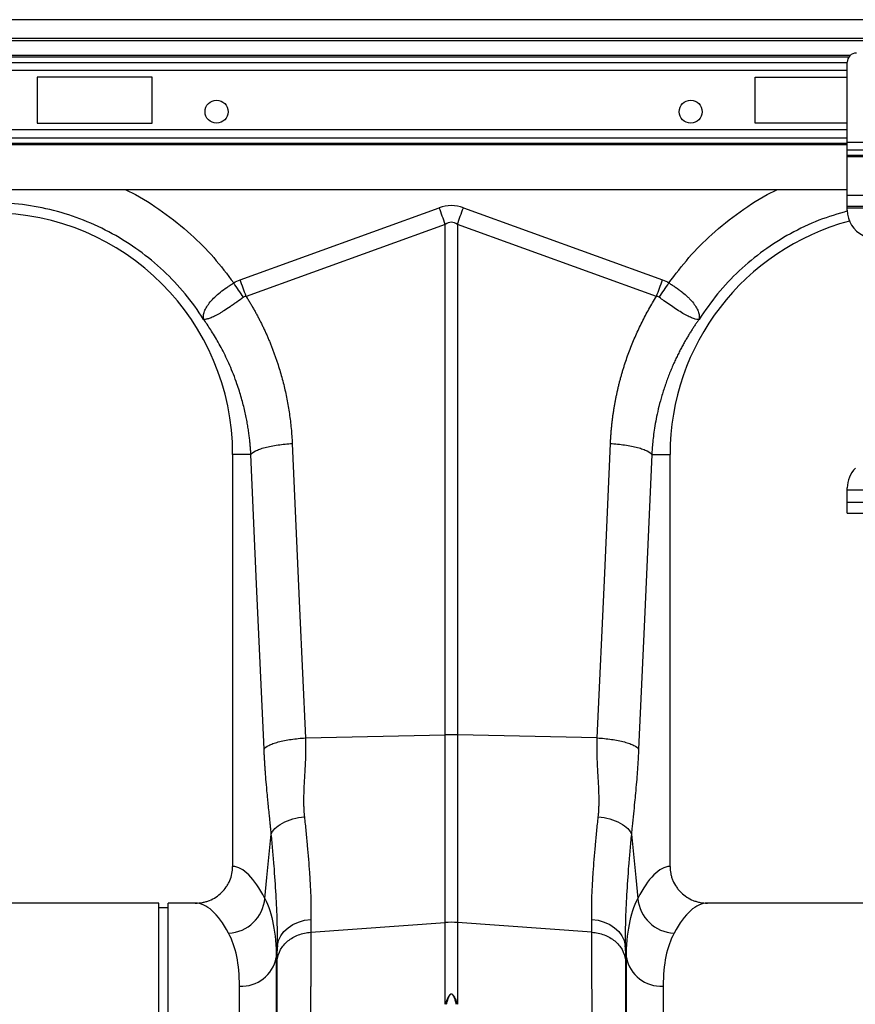
# Model space of a CAD drawing. Units: millimetres. Extents: x -2377 to 53312, y -5994 to 10638.
# Drawn here: x 7929 to 8832, y 1641 to 2705 of the extents above; entities that cross this region are included whole.
import ezdxf

# ---------------------------------------------------------------- set-up
doc = ezdxf.new("R2010")
doc.units = ezdxf.units.MM
doc.layers.add('ACO 10', color=10, linetype='Continuous')

# ---------------------------------------------------------------- blocks, each defined once
blk = doc.blocks.new('225view')
at = {"layer": 'ACO 10', "linetype": 'Continuous'}
for p, q in [((2032.0796, 306.9652), (32.0796, 306.9652)), ((2032.0796, 302.8856), (32.0796, 302.8856)), ((2032.0796, 302.3881), (32.0796, 302.3881)), ((1217.7811, 299.211), (846.3781, 299.211)), ((1217.4846, 298.8593), (846.6746, 298.8593)), ((847.005, 297.7435), (1217.1542, 297.7435)), ((1217.1542, 295.9845), (847.005, 295.9845)), ((1217.1542, 280.5131), (1217.1542, 297.7612)), ((1066.9055, 294.5274), (1042.0299, 294.5274)), ((1042.0299, 294.5274), (1042.0299, 284.5771)), ((1066.9055, 284.5771), (1066.9055, 294.5274)), ((1197.2537, 294.5274), (1217.1542, 294.5274)), ((1197.2537, 284.5771), (1197.2537, 294.5274)), ((1042.0299, 284.5771), (1066.9055, 284.5771)), ((1217.1542, 284.5771), (1197.2537, 284.5771)), ((1217.1542, 283.1199), (847.005, 283.1199)), ((1217.1542, 281.361), (847.005, 281.361)), ((847.005, 280.2452), (1217.1542, 280.2452)), ((1217.1542, 279.8934), (847.005, 279.8934)), ((1217.1542, 278.8245), (1217.1542, 280.5131)), ((1217.1542, 280.5131), (1247.005, 280.5131)), ((1217.1542, 278.8245), (1247.005, 278.8245)), ((1217.1542, 277.6505), (1217.1542, 278.8245)), ((1217.1542, 277.6505), (1247.005, 277.6505)), ((1217.1542, 277.369), (1217.1542, 277.6505)), ((1217.1542, 277.369), (1247.005, 277.369)), ((1217.1542, 269.0547), (1217.1542, 277.369)), ((1217.1542, 270.1492), (847.005, 270.1492)), ((1217.1542, 269.0547), (1247.005, 269.0547)), ((1217.1542, 266.6667), (1217.1542, 269.0547)), ((1085.9316, 250.7333), (1128.9804, 266.3015)), ((1134.1838, 266.3015), (1177.2326, 250.7333)), ((1217.1542, 266.6667), (1247.005, 266.6667)), ((1217.1542, 266.2687), (1217.1542, 266.6667)), ((1217.1542, 266.2687), (1247.005, 266.2687)), ((1217.1542, 265.7437), (1217.1542, 266.2687)), ((1130.2813, 262.7045), (1087.2329, 247.1365)), ((1130.2813, 152.2965), (1130.2813, 262.7045)), ((1132.8829, 262.7045), (1132.8829, 152.2965)), ((1175.9313, 247.1365), (1132.8829, 262.7045)), ((1084.3184, 212.9353), (1084.3184, 123.8729)), ((1088.256, 212.9353), (1084.3184, 212.9353)), ((1174.9078, 212.9353), (1178.8458, 212.9353)), ((1178.8458, 123.8729), (1178.8458, 212.9353)), ((1217.1542, 205.2239), (1217.1542, 205.736)), ((1217.1542, 202.6368), (1217.1542, 205.2239)), ((1247.005, 205.2239), (1217.1542, 205.2239)), ((1217.1542, 200.2488), (1217.1542, 202.6368)), ((1217.1542, 202.6368), (1247.005, 202.6368)), ((1217.1542, 200.2488), (1247.005, 200.2488)), ((1100.0325, 151.6563), (1130.2813, 152.2965)), ((1130.2813, 111.7334), (1130.2813, 152.2965)), ((1132.8829, 152.2965), (1132.8829, 111.7334)), ((1163.1317, 151.6563), (1132.8829, 152.2965)), ((1068.398, 115.9204), (987.9238, 115.9204)), ((1068.398, 0), (1068.398, 115.9204)), ((1076.2354, 115.9204), (1070.3881, 115.9204)), ((1070.3881, 0), (1070.3881, 115.9204)), ((1267.403, 115.9204), (1186.9288, 115.9204)), ((1070.3881, 114.9254), (1068.398, 114.9254)), ((1101.2025, 109.6387), (1130.2813, 111.7334)), ((1130.2813, 94.0475), (1130.2813, 111.7334)), ((1161.9617, 109.6387), (1132.8829, 111.7334)), ((1132.8829, 111.7334), (1132.8829, 94.0475)), ((1093.9902, 106.7526), (1093.7266, 104.1424)), ((1169.4376, 104.1424), (1169.174, 106.7526)), ((1093.7266, 104.1424), (1093.7266, -123.1868)), ((1169.4376, -123.1868), (1169.4376, 104.1424)), ((1085.7967, -115.9204), (1085.7967, 97.9993)), ((1177.3675, 97.9993), (1177.3675, -115.9204))]:
    blk.add_line(p, q, dxfattribs=at)
at = {"layer": 'ACO 10', "linetype": 'Continuous', "flags": 128}
for points in [[(1130.2813, 262.7045), (1130.1217, 263.1458), (1129.9609, 263.5905), (1129.799, 264.038), (1129.6363, 264.4878), (1129.473, 264.9396), (1129.3091, 265.3928), (1129.1448, 265.8469), (1128.9804, 266.3015)], [(1132.8829, 262.7045), (1133.0425, 263.1458), (1133.2033, 263.5905), (1133.3652, 264.038), (1133.5278, 264.4878), (1133.6912, 264.9396), (1133.8551, 265.3928), (1134.0193, 265.8469), (1134.1838, 266.3015)], [(1097.1878, 215.3333), (1098.7808, 179.6742), (1100.0325, 151.6563)], [(1163.1317, 151.6563), (1164.7247, 187.3154), (1165.9764, 215.3333)], [(1091.1006, 149.2582), (1089.5076, 184.9174), (1088.256, 212.9353)], [(1174.9082, 212.9353), (1173.3152, 177.2762), (1172.0636, 149.2582)], [(1091.2746, 116.9576), (1091.7311, 121.4935), (1092.6713, 130.8353)], [(1170.4929, 130.8353), (1171.4331, 121.4935), (1171.8896, 116.9576)], [(1093.9902, 106.7526), (1094.2306, 107.8241), (1094.7048, 108.8451), (1095.3984, 109.7847), (1096.2902, 110.6142), (1097.3533, 111.3085), (1098.5552, 111.8464), (1099.8594, 112.2115), (1101.2263, 112.3929)], [(1161.9379, 112.3929), (1163.3048, 112.2115), (1164.609, 111.8464), (1165.8109, 111.3085), (1166.8739, 110.6142), (1167.7658, 109.7847), (1168.4594, 108.8451), (1168.9336, 107.8241), (1169.174, 106.7526)]]:
    blk.add_lwpolyline(points, dxfattribs=at)
at = {"layer": 'ACO 10', "linetype": 'Continuous'}
for centre in [(1080.8358, 287.0647), (1183.3234, 287.0647)]:
    blk.add_circle(centre, 2.4876, dxfattribs=at)
for centre, radius, start, end in [((1219.1443, 297.7612), 1.99, 90, 180), ((1032.0796, 212.9353), 52.2388, 0, 180), ((1223.1244, 265.7437), 5.9701, 180, 245), ((1231.0846, 212.9353), 52.2388, 104.926793, 180), ((1223.1244, 205.736), 5.9701, 135, 180), ((1131.5821, 90.7563), 61.554, 88.789065, 91.210935), ((1083.0664, 117.6733), 8.2394, 272.566623, 355.016383), ((1180.0978, 117.6734), 8.2394, 184.983726, 267.433377), ((1131.5821, 93.6646), 18.1156, 85.882188, 94.117812), ((1086.2985, 105.5414), 7.5587, 266.193808, 349.333837), ((1176.8657, 105.5414), 7.5588, 190.66621, 273.806145)]:
    blk.add_arc(centre, radius, start, end, dxfattribs=at)
for centre, major_axis, ratio, start_param, end_param in [((1131.5821, 143.3811), (0, -123.39), 0.2419219, 3.05432619, 3.22885912), ((1131.5821, 143.3811), (0, 119.7792), 0.12460735, 6.19591884, 6.37045177), ((1084.0747, 0), (0, 123.8806), 0.17632698, 5.94728953, 6.27202696), ((1179.0895, 0), (0, 123.8806), 0.17632698, 0.01115835, 0.33589578), ((1076.2354, 0), (0, 115.9204), 0.18843527, 5.94728953, 6.28318531), ((1186.9288, 0), (0, 115.9204), 0.18843527, 0, 0.33589578)]:
    blk.add_ellipse(centre, major_axis=major_axis, ratio=ratio, start_param=start_param, end_param=end_param, dxfattribs=at)
for points, knots in [([(1061.2131, 270.1492), (1061.6208, 269.9659), (1064.4289, 268.7029), (1069.2235, 265.5267), (1075.178, 260.8113), (1080.3429, 255.6234), (1083.1534, 251.9019), (1084.5585, 250.0413)], [0, 0, 0, 0, 0.04309226, 0.29677643, 0.55074099, 0.775382, 1, 1, 1, 1]), ([(1178.6057, 250.0413), (1180.0108, 251.9018), (1182.8213, 255.6232), (1187.9858, 260.811), (1193.9404, 265.5265), (1198.735, 268.7028), (1201.5434, 269.9659), (1201.9511, 270.1492)], [0, 0, 0, 0, 0.22460619, 0.44925927, 0.70319481, 0.95690855, 1, 1, 1, 1]), ([(1078.0458, 242.1665), (1075.5992, 246.0138), (1072.6673, 249.552), (1066.0157, 255.7895), (1062.2965, 258.4883), (1054.3037, 262.8776), (1050.0307, 264.5677), (1041.198, 266.8333), (1036.6389, 267.4087), (1032.0796, 267.4087)], [0, 0, 0, 0, 0.25, 0.25, 0.5, 0.5, 0.75, 0.75, 1, 1, 1, 1]), ([(1217.2401, 265.6), (1215.1571, 264.983), (1210.887, 263.7183), (1204.7987, 260.797), (1199.0043, 257.1443), (1193.7336, 252.769), (1188.9976, 247.8044), (1186.4115, 244.0458), (1185.1184, 242.1665)], [0, 0, 0, 0, 0.15999491, 0.32799564, 0.4959968, 0.6639985, 0.83199891, 1, 1, 1, 1]), ([(1078.0105, 242.2283), (1078.0198, 242.2181), (1078.0231, 242.2199), (1078.0255, 242.2287), (1078.0253, 242.2351), (1078.0243, 242.2552), (1078.0226, 242.2704), (1078.0175, 242.3164), (1078.014, 242.3486), (1078.0049, 242.4461), (1078.0009, 242.513), (1077.996, 242.7172), (1078.0023, 242.8581), (1078.0521, 243.2936), (1078.1269, 243.6019), (1078.361, 244.2352), (1078.5203, 244.5619), (1078.9303, 245.237), (1079.1839, 245.588), (1079.7668, 246.2856), (1080.0973, 246.6352), (1080.8368, 247.3396), (1081.2498, 247.6972), (1082.1185, 248.3909), (1082.5773, 248.7305), (1083.3005, 249.232), (1083.5483, 249.3983), (1084.0489, 249.7241), (1084.3019, 249.8839), (1084.5583, 250.0411)], [0, 0, 0, 0, 0.00390625, 0.00390625, 0.0078125, 0.0078125, 0.015625, 0.015625, 0.03125, 0.03125, 0.0625, 0.0625, 0.125, 0.125, 0.25, 0.25, 0.375, 0.375, 0.5, 0.5, 0.625, 0.625, 0.75, 0.75, 0.875, 0.875, 0.9375, 0.9375, 1, 1, 1, 1]), ([(1178.6059, 250.0411), (1178.669, 250.0024), (1178.7339, 249.9624), (1178.861, 249.8832), (1179.0509, 249.7642), (1179.2385, 249.6439), (1179.6106, 249.4018), (1179.8544, 249.2382), (1180.3336, 248.9063), (1180.5688, 248.738), (1181.0303, 248.3961), (1181.2577, 248.2215), (1181.9154, 247.6965), (1182.3195, 247.3467), (1182.8742, 246.8189), (1183.0505, 246.6426), (1183.3853, 246.2883), (1183.5443, 246.1098), (1183.9846, 245.5826), (1184.2325, 245.239), (1184.54, 244.7331), (1184.6317, 244.5661), (1184.7938, 244.2352), (1184.864, 244.0714), (1185.0399, 243.5935), (1185.1127, 243.2899), (1185.1619, 242.8574), (1185.1682, 242.7171), (1185.1633, 242.5132), (1185.1593, 242.4462), (1185.1502, 242.3486), (1185.1467, 242.3164), (1185.1416, 242.2703), (1185.1399, 242.2552), (1185.1389, 242.235), (1185.1387, 242.2286), (1185.1411, 242.2199), (1185.1444, 242.2181), (1185.1537, 242.2283)], [0, 0, 0, 0, 0.015625, 0.015625, 0.03125, 0.0625, 0.0625, 0.125, 0.125, 0.1875, 0.1875, 0.25, 0.25, 0.375, 0.375, 0.4375, 0.4375, 0.5, 0.5, 0.625, 0.625, 0.6875, 0.6875, 0.75, 0.75, 0.875, 0.875, 0.9375, 0.9375, 0.96875, 0.96875, 0.984375, 0.984375, 0.9921875, 0.9921875, 0.99609375, 0.99609375, 1, 1, 1, 1]), ([(1087.2329, 247.1365), (1087.3818, 246.8982), (1087.6795, 246.4219), (1088.1141, 245.7008), (1088.5395, 244.9754), (1088.9549, 244.2453), (1089.3606, 243.5105), (1089.7564, 242.771), (1090.1423, 242.0269), (1090.5185, 241.2781), (1090.8848, 240.5247), (1091.2413, 239.7665), (1091.588, 239.0038), (1091.9248, 238.2363), (1092.2519, 237.4642), (1092.5691, 236.6874), (1092.8764, 235.906), (1093.174, 235.1199), (1093.4617, 234.3291), (1093.7396, 233.5337), (1094.0899, 232.4883), (1094.4981, 231.1902), (1094.9453, 229.6361), (1095.353, 228.0749), (1095.7212, 226.5067), (1096.05, 224.9315), (1096.3394, 223.3492), (1096.5893, 221.7599), (1096.7999, 220.1635), (1096.9703, 218.5601), (1097.1041, 216.9498), (1097.1599, 215.8726), (1097.1878, 215.3333)], [0, 0, 0, 0, 0.02500015, 0.04997027, 0.07491421, 0.09983586, 0.12473913, 0.14962792, 0.17450613, 0.19937769, 0.2242465, 0.2491165, 0.27399161, 0.29887573, 0.32377279, 0.34868669, 0.37362133, 0.3985806, 0.42356838, 0.44858853, 0.4736449, 0.521792, 0.56979728, 0.61768797, 0.66549151, 0.71323549, 0.76094758, 0.80865553, 0.85638708, 0.90416996, 0.95203177, 1, 1, 1, 1]), ([(1165.9764, 215.3333), (1165.9894, 215.6032), (1166.0154, 216.1425), (1166.067, 216.95), (1166.1277, 217.7559), (1166.1984, 218.56), (1166.279, 219.3623), (1166.3694, 220.1629), (1166.4697, 220.9618), (1166.5798, 221.7589), (1166.6998, 222.5542), (1166.8297, 223.3478), (1166.9694, 224.1397), (1167.119, 224.9298), (1167.2784, 225.7181), (1167.4477, 226.5047), (1167.6269, 227.2895), (1167.8159, 228.0726), (1168.0148, 228.854), (1168.2235, 229.6336), (1168.4421, 230.4114), (1168.6705, 231.1875), (1168.9088, 231.9619), (1169.2374, 232.9849), (1169.6694, 234.2504), (1170.2227, 235.75), (1170.8114, 237.2327), (1171.4356, 238.6987), (1172.0954, 240.1478), (1172.7906, 241.5801), (1173.5212, 242.9957), (1174.288, 244.394), (1175.0878, 245.777), (1175.65, 246.683), (1175.9313, 247.1365)], [0, 0, 0, 0, 0.02399726, 0.04796471, 0.07190577, 0.09582387, 0.11972245, 0.14360496, 0.16747486, 0.1913356, 0.21519066, 0.23904349, 0.26289758, 0.28675638, 0.31062337, 0.334502, 0.35839574, 0.38230804, 0.40624233, 0.43020205, 0.45419063, 0.47821147, 0.50226797, 0.52636352, 0.57393509, 0.62138919, 0.66875237, 0.71605133, 0.76331289, 0.81056392, 0.85783132, 0.90514196, 0.95252263, 1, 1, 1, 1]), ([(1086.6383, 246.9303), (1086.1495, 246.577), (1085.6672, 246.2308), (1084.9518, 245.7241), (1084.7146, 245.5573), (1084.2427, 245.2286), (1084.0066, 245.0658), (1083.3121, 244.593), (1082.8692, 244.2997), (1082.2316, 243.8942), (1082.0235, 243.7648), (1081.6162, 243.5183), (1081.4163, 243.4007), (1080.8418, 243.0743), (1080.4882, 242.8888), (1079.9979, 242.6568), (1079.8412, 242.5871), (1079.5411, 242.4631), (1079.3979, 242.4089), (1078.9955, 242.2712), (1078.7606, 242.2112), (1078.4556, 242.1635), (1078.3619, 242.1547), (1078.2333, 242.1522), (1078.1924, 242.1531), (1078.1336, 242.1581), (1078.1145, 242.1603), (1078.0854, 242.1665), (1078.0756, 242.1689), (1078.0538, 242.1785), (1078.0412, 242.1858), (1078.0222, 242.2077)], [0, 0, 0, 0, 0.125, 0.125, 0.1875, 0.1875, 0.25, 0.25, 0.375, 0.375, 0.4375, 0.4375, 0.5, 0.5, 0.625, 0.625, 0.6875, 0.6875, 0.75, 0.75, 0.875, 0.875, 0.9375, 0.9375, 0.96875, 0.96875, 0.984375, 0.984375, 0.9921875, 0.9921875, 1, 1, 1, 1]), ([(1185.142, 242.2077), (1185.1351, 242.2005), (1185.1118, 242.1761), (1185.0552, 242.1595), (1184.8405, 242.1404), (1184.3649, 242.2018), (1183.5244, 242.4848), (1182.5216, 242.9557), (1181.3581, 243.6206), (1179.738, 244.6523), (1178.0668, 245.8198), (1176.8637, 246.6869), (1176.5259, 246.9303)], [0, 0, 0, 0, 0.003076795, 0.01033462, 0.044557175, 0.181682606, 0.310474308, 0.439173376, 0.564124547, 0.689034193, 0.912677794, 1, 1, 1, 1]), ([(1088.256, 212.9353), (1088.2419, 213.1835), (1088.2125, 213.7056), (1088.1514, 214.5261), (1088.0716, 215.4221), (1087.9682, 216.393), (1087.8376, 217.4378), (1087.6755, 218.5553), (1087.4775, 219.7441), (1087.2388, 221.0026), (1086.9544, 222.3289), (1086.6191, 223.7206), (1086.2275, 225.1753), (1085.7741, 226.6898), (1085.2042, 228.4084), (1084.5167, 230.2631), (1083.7178, 232.187), (1082.896, 233.978), (1082.0628, 235.6393), (1081.2289, 237.1747), (1080.4044, 238.5883), (1079.5975, 239.8837), (1078.8188, 241.0671), (1078.2965, 241.81), (1078.0458, 242.1665)], [0, 0, 0, 0, 0.02369693, 0.04985715, 0.07847537, 0.10954577, 0.143062, 0.17901721, 0.21740399, 0.25821443, 0.30144012, 0.34707209, 0.39510089, 0.44551653, 0.49830851, 0.56835622, 0.63478505, 0.69761496, 0.75686482, 0.81255246, 0.86469463, 0.91330702, 0.95840428, 1, 1, 1, 1]), ([(1185.1184, 242.1665), (1184.9794, 241.9701), (1184.6947, 241.5678), (1184.2682, 240.9432), (1183.8307, 240.2843), (1183.3843, 239.5898), (1182.9302, 238.859), (1182.4698, 238.0913), (1182.0048, 237.2859), (1181.5366, 236.4419), (1181.067, 235.5588), (1180.5978, 234.6357), (1180.1309, 233.6721), (1179.6682, 232.6672), (1179.2118, 231.6206), (1178.7639, 230.5316), (1178.3266, 229.3998), (1177.7478, 227.7965), (1177.099, 225.7791), (1176.4561, 223.4092), (1175.9581, 221.2071), (1175.5827, 219.1831), (1175.3083, 217.3455), (1175.1165, 215.7002), (1174.9862, 214.2522), (1174.9329, 213.3516), (1174.9082, 212.9353)], [0, 0, 0, 0, 0.02296761, 0.04704142, 0.07222373, 0.09851696, 0.12592361, 0.1544463, 0.18408776, 0.21485081, 0.24673838, 0.27975353, 0.31389939, 0.34917922, 0.38559639, 0.42315436, 0.46185671, 0.50170713, 0.58628455, 0.66457034, 0.73652139, 0.80209818, 0.86126486, 0.91398916, 0.96024252, 1, 1, 1, 1]), ([(1088.256, 212.9353), (1088.4263, 213.1877), (1088.762, 213.454), (1089.5349, 213.8439), (1089.8367, 213.9721), (1090.521, 214.2193), (1090.9036, 214.3382), (1091.7344, 214.5613), (1092.1826, 214.6654), (1093.1242, 214.8547), (1093.6174, 214.9399), (1095.1298, 215.1636), (1096.1796, 215.2693), (1097.1878, 215.3333)], [0, 0, 0, 0, 0.25, 0.25, 0.375, 0.375, 0.5, 0.5, 0.625, 0.625, 0.75, 0.75, 1, 1, 1, 1]), ([(1165.9764, 215.3333), (1166.9846, 215.2693), (1168.0344, 215.1636), (1169.5468, 214.9399), (1170.04, 214.8547), (1170.9816, 214.6654), (1171.4298, 214.5613), (1172.2606, 214.3382), (1172.6431, 214.2193), (1173.3275, 213.9721), (1173.6292, 213.8439), (1174.4022, 213.454), (1174.7379, 213.1877), (1174.9082, 212.9353)], [0, 0, 0, 0, 0.25, 0.25, 0.375, 0.375, 0.5, 0.5, 0.625, 0.625, 0.75, 0.75, 1, 1, 1, 1]), ([(1091.1006, 149.2582), (1091.271, 149.5106), (1091.6066, 149.7769), (1092.3796, 150.1668), (1092.6814, 150.295), (1093.3657, 150.5422), (1093.7482, 150.6611), (1094.5791, 150.8842), (1095.0273, 150.9883), (1095.9689, 151.1777), (1096.4621, 151.2629), (1097.9745, 151.4865), (1099.0243, 151.5922), (1100.0325, 151.6563)], [0, 0, 0, 0, 0.25, 0.25, 0.375, 0.375, 0.5, 0.5, 0.625, 0.625, 0.75, 0.75, 1, 1, 1, 1]), ([(1100.0325, 151.6563), (1100.0411, 151.469), (1100.0588, 151.0869), (1100.0748, 150.5033), (1100.0841, 149.8978), (1100.0856, 149.2708), (1100.0798, 148.6223), (1100.0664, 147.9526), (1100.037, 146.9575), (1099.9536, 145.2763), (1099.8409, 143.2794), (1099.7361, 141.3599), (1099.6774, 139.9503), (1099.6477, 138.7947), (1099.645, 137.8223), (1099.6599, 136.9646), (1099.6932, 136.1467), (1099.7426, 135.3674), (1099.7924, 134.8647), (1099.8168, 134.6185)], [0, 0, 0, 0, 0.03165024, 0.06458362, 0.09880643, 0.13432432, 0.17114241, 0.20926537, 0.24869747, 0.34159297, 0.49881314, 0.59634406, 0.67993238, 0.74958786, 0.80370785, 0.85578913, 0.9058503, 0.95391252, 1, 1, 1, 1]), ([(1163.3474, 134.6185), (1163.363, 134.7709), (1163.3947, 135.0798), (1163.4323, 135.5529), (1163.4636, 136.041), (1163.4877, 136.5445), (1163.505, 137.0634), (1163.5152, 137.5979), (1163.5185, 138.148), (1163.5122, 139.128), (1163.461, 140.7194), (1163.3601, 142.6298), (1163.2623, 144.3373), (1163.1975, 145.5579), (1163.1504, 146.5055), (1163.1107, 147.4426), (1163.085, 148.4403), (1163.0761, 149.5707), (1163.0882, 150.6351), (1163.1175, 151.3236), (1163.1317, 151.6563)], [0, 0, 0, 0, 0.02857112, 0.05791096, 0.0880259, 0.11892179, 0.150604, 0.18307749, 0.21634683, 0.25041623, 0.36009945, 0.50118173, 0.58783512, 0.65840421, 0.7128934, 0.7513069, 0.81944632, 0.88359063, 0.94376519, 1, 1, 1, 1]), ([(1163.1317, 151.6563), (1164.1399, 151.5922), (1165.1897, 151.4865), (1166.7021, 151.2629), (1167.1953, 151.1777), (1168.1369, 150.9883), (1168.5851, 150.8842), (1169.4159, 150.6611), (1169.7985, 150.5422), (1170.4828, 150.295), (1170.7846, 150.1668), (1171.5575, 149.7769), (1171.8932, 149.5106), (1172.0636, 149.2582)], [0, 0, 0, 0, 0.25, 0.25, 0.375, 0.375, 0.5, 0.5, 0.625, 0.625, 0.75, 0.75, 1, 1, 1, 1]), ([(1092.6713, 130.8353), (1092.6534, 131.018), (1092.6119, 131.44), (1092.5402, 132.1543), (1092.4512, 133.0364), (1092.3446, 134.0857), (1092.2086, 135.4155), (1092.0588, 136.8907), (1091.9113, 138.379), (1091.7475, 140.085), (1091.5727, 142.0413), (1091.4216, 143.9393), (1091.3207, 145.363), (1091.2558, 146.3558), (1091.1975, 147.3347), (1091.1453, 148.2987), (1091.1154, 148.941), (1091.1006, 149.2582)], [0, 0, 0, 0, 0.03057748, 0.07063961, 0.1201874, 0.17922135, 0.24774178, 0.34498662, 0.42819592, 0.49738163, 0.62893602, 0.74861587, 0.80141528, 0.8529108, 0.90314344, 0.95215733, 1, 1, 1, 1]), ([(1172.0636, 149.2582), (1172.0555, 149.0828), (1172.0394, 148.7295), (1172.0129, 148.1993), (1171.9845, 147.6645), (1171.9541, 147.1253), (1171.9217, 146.5817), (1171.8872, 146.0337), (1171.8508, 145.4812), (1171.8124, 144.9243), (1171.731, 143.7941), (1171.5915, 142.0415), (1171.3949, 139.8423), (1171.1729, 137.5586), (1170.9307, 135.1682), (1170.6952, 132.8729), (1170.5486, 131.3967), (1170.4929, 130.8353)], [0, 0, 0, 0, 0.026430882, 0.053218284, 0.080370758, 0.107896515, 0.135803436, 0.164099087, 0.192790723, 0.221885304, 0.251389505, 0.371026462, 0.502622882, 0.611622766, 0.75225987, 0.905786828, 1, 1, 1, 1]), ([(1092.6713, 130.8353), (1092.7953, 131.236), (1093.0538, 131.6593), (1093.8663, 132.4854), (1094.4209, 132.8868), (1095.754, 133.5926), (1096.5302, 133.8958), (1098.1566, 134.361), (1099.0039, 134.5232), (1099.8168, 134.6185)], [0, 0, 0, 0, 0.25, 0.25, 0.5, 0.5, 0.75, 0.75, 1, 1, 1, 1]), ([(1099.8168, 134.6185), (1099.9331, 133.543), (1100.0444, 132.4831), (1100.2554, 130.394), (1100.3552, 129.364), (1100.6327, 126.3407), (1100.7894, 124.4073), (1101.1608, 118.8462), (1101.277, 115.4553), (1101.2263, 112.3929)], [0, 0, 0, 0, 0.125, 0.125, 0.25, 0.25, 0.5, 0.5, 1, 1, 1, 1]), ([(1161.9379, 112.3929), (1161.8872, 115.4553), (1162.0033, 118.8462), (1162.3748, 124.4073), (1162.5315, 126.3407), (1162.809, 129.364), (1162.9087, 130.394), (1163.1197, 132.4831), (1163.2311, 133.543), (1163.3474, 134.6185)], [0, 0, 0, 0, 0.5, 0.5, 0.75, 0.75, 0.875, 0.875, 1, 1, 1, 1]), ([(1163.3474, 134.6185), (1164.1603, 134.5232), (1165.0076, 134.361), (1166.634, 133.8958), (1167.4102, 133.5926), (1168.7433, 132.8868), (1169.2979, 132.4854), (1170.1104, 131.6593), (1170.3688, 131.236), (1170.4929, 130.8353)], [0, 0, 0, 0, 0.25, 0.25, 0.5, 0.5, 0.75, 0.75, 1, 1, 1, 1]), ([(1093.9902, 106.7526), (1094.016, 108.4067), (1094.0018, 110.1525), (1093.9024, 113.8206), (1093.8172, 115.7427), (1093.5847, 119.7617), (1093.4373, 121.8586), (1093.1765, 125.1376), (1093.0828, 126.2549), (1092.8848, 128.5203), (1092.7803, 129.6696), (1092.6713, 130.8353)], [0, 0, 0, 0, 0.25, 0.25, 0.5, 0.5, 0.75, 0.75, 0.875, 0.875, 1, 1, 1, 1]), ([(1170.4929, 130.8353), (1170.3839, 129.6696), (1170.2794, 128.5203), (1170.0814, 126.2549), (1169.9877, 125.1376), (1169.7269, 121.8586), (1169.5795, 119.7617), (1169.347, 115.7427), (1169.2618, 113.8206), (1169.1623, 110.1525), (1169.1481, 108.4067), (1169.174, 106.7526)], [0, 0, 0, 0, 0.125, 0.125, 0.25, 0.25, 0.5, 0.5, 0.75, 0.75, 1, 1, 1, 1]), ([(1076.2354, 115.9204), (1076.7648, 115.9204), (1077.2856, 115.971), (1078.0544, 116.1199), (1078.3086, 116.1818), (1078.8128, 116.3306), (1079.0637, 116.4181), (1079.795, 116.7134), (1080.2579, 116.9547), (1081.1348, 117.5253), (1081.5518, 117.8586), (1082.3011, 118.5892), (1082.6376, 118.9881), (1083.0836, 119.6382), (1083.223, 119.8647), (1083.4758, 120.3257), (1083.5899, 120.5612), (1083.8963, 121.2817), (1084.053, 121.7821), (1084.2653, 122.8192), (1084.3184, 123.3432), (1084.3184, 123.8729)], [0, 0, 0, 0, 0.125, 0.125, 0.1875, 0.1875, 0.25, 0.25, 0.375, 0.375, 0.5, 0.5, 0.625, 0.625, 0.6875, 0.6875, 0.75, 0.75, 0.875, 0.875, 1, 1, 1, 1]), ([(1178.8458, 123.8729), (1178.8458, 123.3434), (1178.8989, 122.823), (1179.0549, 122.0554), (1179.1197, 121.8017), (1179.2756, 121.2989), (1179.367, 121.0494), (1179.6744, 120.3246), (1179.925, 119.8667), (1180.3688, 119.2174), (1180.529, 119.0062), (1180.8682, 118.6025), (1181.0466, 118.4104), (1181.6075, 117.8628), (1182.0152, 117.5355), (1182.8998, 116.958), (1183.3661, 116.7152), (1184.092, 116.4213), (1184.3388, 116.3348), (1184.8422, 116.1853), (1185.1, 116.122), (1185.8762, 115.971), (1186.3995, 115.9204), (1186.9288, 115.9204)], [0, 0, 0, 0, 0.125, 0.125, 0.1875, 0.1875, 0.25, 0.25, 0.375, 0.375, 0.4375, 0.4375, 0.5, 0.5, 0.625, 0.625, 0.75, 0.75, 0.8125, 0.8125, 0.875, 0.875, 1, 1, 1, 1]), ([(1091.2746, 116.9576), (1092.0846, 115.3143), (1092.6962, 113.4254), (1093.5168, 109.1568), (1093.7259, 106.7771), (1093.7266, 104.1424)], [0, 0, 0, 0, 0.5, 0.5, 1, 1, 1, 1]), ([(1169.4376, 104.1424), (1169.4383, 106.7771), (1169.6474, 109.1568), (1170.468, 113.4254), (1171.0796, 115.3143), (1171.8896, 116.9576)], [0, 0, 0, 0, 0.5, 0.5, 1, 1, 1, 1]), ([(1085.7967, 97.9993), (1085.7967, 100.377), (1085.5951, 102.5134), (1084.8042, 106.324), (1084.2148, 107.9981), (1083.4354, 109.4422)], [0, 0, 0, 0, 0.5, 0.5, 1, 1, 1, 1]), ([(1093.9664, 103.6809), (1094.0471, 104.4406), (1094.2904, 105.1884), (1095.0733, 106.5707), (1095.6126, 107.2048), (1096.9225, 108.2833), (1097.6927, 108.7273), (1099.3716, 109.3719), (1100.2798, 109.5723), (1101.2025, 109.6387)], [0, 0, 0, 0, 0.25, 0.25, 0.5, 0.5, 0.75, 0.75, 1, 1, 1, 1]), ([(1101.2025, 109.6387), (1101.2025, 109.4229), (1101.2024, 108.9904), (1101.2022, 108.3302), (1101.2017, 107.66), (1101.2011, 106.9791), (1101.2003, 106.2875), (1101.1993, 105.5853), (1101.1981, 104.8723), (1101.1968, 104.1486), (1101.1953, 103.414), (1101.1936, 102.6686), (1101.1917, 101.9124), (1101.1896, 101.1453), (1101.1874, 100.3672), (1101.185, 99.5782), (1101.1824, 98.7782), (1101.1796, 97.9673), (1101.1766, 97.1453), (1101.1735, 96.3122), (1101.1702, 95.4681), (1101.1667, 94.6129), (1101.163, 93.7467), (1101.1592, 92.8693), (1101.1552, 91.9808), (1101.1509, 91.0812), (1101.1466, 90.1705), (1101.142, 89.2486), (1101.1372, 88.3156), (1101.1323, 87.3715), (1101.1272, 86.4162), (1101.1219, 85.4498), (1101.1165, 84.4723), (1101.1108, 83.4837), (1101.105, 82.4839), (1101.099, 81.4731), (1101.0928, 80.4512), (1101.0865, 79.4183), (1101.08, 78.3743), (1101.0732, 77.3193), (1101.0663, 76.2533), (1101.0593, 75.1764), (1101.052, 74.0885), (1101.0446, 72.9897), (1101.037, 71.8801), (1101.0292, 70.7597), (1101.0212, 69.6285), (1101.0131, 68.4865), (1101.0048, 67.3339), (1100.9963, 66.1706), (1100.9876, 64.9967), (1100.9787, 63.8123), (1100.9697, 62.6175), (1100.9605, 61.4122), (1100.9511, 60.1965), (1100.9415, 58.9706), (1100.9317, 57.7345), (1100.9218, 56.4882), (1100.9117, 55.2319), (1100.9014, 53.9656), (1100.8909, 52.6893), (1100.8802, 51.4033), (1100.8694, 50.1075), (1100.8584, 48.8021), (1100.8472, 47.4871), (1100.8358, 46.1627), (1100.8243, 44.8289), (1100.7738, 39.0434), (1100.6645, 27.3891), (1100.474, 8.2748), (1100.2338, -14.7683), (1099.9731, -38.1701), (1099.7256, -59.1118), (1099.5216, -75.6962), (1099.3494, -88.9156), (1099.2094, -99.1216), (1099.1228, -105.2403), (1099.0758, -108.5971), (1099.0554, -110.0483), (1099.0356, -111.4543), (1099.0164, -112.8148), (1098.9977, -114.1298), (1098.9797, -115.3993), (1098.9622, -116.6233), (1098.9453, -117.8018), (1098.9289, -118.9347), (1098.9132, -120.0222), (1098.898, -121.0642), (1098.8835, -122.061), (1098.8695, -123.0125), (1098.856, -123.919), (1098.8432, -124.7805), (1098.831, -125.5973), (1098.8193, -126.3695), (1098.8082, -127.0973), (1098.7977, -127.7809), (1098.7878, -128.4206), (1098.7784, -129.0167), (1098.7697, -129.5693), (1098.7615, -130.0788), (1098.7539, -130.5454), (1098.7469, -130.9696), (1098.7405, -131.3516), (1098.7346, -131.6917), (1098.7294, -131.9903), (1098.7247, -132.2478), (1098.7206, -132.4646), (1098.7171, -132.6409), (1098.7141, -132.7775), (1098.7118, -132.8739), (1098.71, -132.9338), (1098.7093, -132.9412), (1098.7089, -132.9449)], [0, 0, 0, 0, 0.00336795, 0.00674896, 0.01014305, 0.0135502, 0.01697042, 0.02040371, 0.02385006, 0.02730949, 0.03078197, 0.03426753, 0.03776615, 0.04127783, 0.04480258, 0.0483404, 0.05189127, 0.05545522, 0.05903222, 0.06262229, 0.06622542, 0.06984161, 0.07347087, 0.07711318, 0.08076856, 0.084437, 0.08811849, 0.09181305, 0.09552066, 0.09924134, 0.10297507, 0.10672186, 0.11048171, 0.11425461, 0.11804057, 0.12183958, 0.12565165, 0.12947678, 0.13331496, 0.13716619, 0.14103048, 0.14490782, 0.14879821, 0.15270165, 0.15661815, 0.16054769, 0.16449029, 0.16844593, 0.17241462, 0.17639637, 0.18039116, 0.18439899, 0.18841988, 0.1924538, 0.19650078, 0.2005608, 0.20463386, 0.20871997, 0.21281912, 0.21693132, 0.22105655, 0.22519483, 0.22934615, 0.2335105, 0.2376879, 0.24187833, 0.24608181, 0.25029832, 0.29637203, 0.35339207, 0.42134282, 0.50020545, 0.56424459, 0.62125208, 0.67122648, 0.71416645, 0.75007079, 0.75765626, 0.76521553, 0.77274862, 0.78025551, 0.78773622, 0.79519076, 0.80261911, 0.81002129, 0.81739731, 0.82474716, 0.83207084, 0.83936837, 0.84663975, 0.85388497, 0.86110405, 0.86829698, 0.87546378, 0.88260444, 0.88971896, 0.89680736, 0.90386962, 0.91090577, 0.9179158, 0.92489971, 0.93185751, 0.93878919, 0.94569478, 0.95257426, 0.95942764, 0.96625492, 0.97305611, 0.97983121, 0.98658022, 0.99330315, 1, 1, 1, 1]), ([(1164.4553, -132.9449), (1164.4551, -132.9438), (1164.4547, -132.9418), (1164.454, -132.925), (1164.4531, -132.8981), (1164.4521, -132.8601), (1164.4509, -132.8111), (1164.4495, -132.751), (1164.448, -132.6798), (1164.4462, -132.5973), (1164.4444, -132.5036), (1164.4424, -132.3986), (1164.4402, -132.2822), (1164.4378, -132.1544), (1164.4353, -132.015), (1164.4326, -131.8641), (1164.4297, -131.7016), (1164.4267, -131.5275), (1164.4236, -131.3416), (1164.4202, -131.1439), (1164.4167, -130.9345), (1164.413, -130.7131), (1164.4092, -130.4799), (1164.4052, -130.2346), (1164.4011, -129.9774), (1164.3967, -129.7081), (1164.3922, -129.4267), (1164.3876, -129.1331), (1164.3828, -128.8274), (1164.3778, -128.5094), (1164.3727, -128.1791), (1164.3674, -127.8366), (1164.3619, -127.4816), (1164.3563, -127.1143), (1164.3505, -126.7346), (1164.3445, -126.3425), (1164.3384, -125.9378), (1164.3321, -125.5207), (1164.3256, -125.091), (1164.319, -124.6487), (1164.3122, -124.1938), (1164.3053, -123.7263), (1164.2982, -123.2462), (1164.2909, -122.7534), (1164.2835, -122.2479), (1164.2759, -121.7297), (1164.2681, -121.1988), (1164.2602, -120.6551), (1164.2521, -120.0987), (1164.2439, -119.5295), (1164.2354, -118.9475), (1164.2269, -118.3528), (1164.2181, -117.7453), (1164.2092, -117.1249), (1164.2001, -116.4918), (1164.1909, -115.8458), (1164.1815, -115.1871), (1164.172, -114.5155), (1164.1622, -113.8312), (1164.1523, -113.134), (1164.1423, -112.424), (1164.1321, -111.7013), (1164.1217, -110.9658), (1164.1111, -110.2175), (1164.1004, -109.4565), (1164.0896, -108.6828), (1164.0785, -107.8963), (1164.0285, -104.3224), (1163.9194, -96.6244), (1163.7289, -82.4855), (1163.4886, -63.3344), (1163.228, -41.3589), (1162.9805, -19.3221), (1162.7765, -0.0572), (1162.6044, 16.8279), (1162.4643, 31.1192), (1162.3773, 40.5163), (1162.3296, 46.0094), (1162.3083, 48.5011), (1162.2876, 50.959), (1162.2675, 53.3823), (1162.2481, 55.7706), (1162.2294, 58.1233), (1162.2112, 60.4398), (1162.1937, 62.7197), (1162.1768, 64.9625), (1162.1606, 67.1679), (1162.145, 69.3355), (1162.13, 71.4649), (1162.1157, 73.556), (1162.102, 75.6083), (1162.089, 77.6218), (1162.0765, 79.5962), (1162.0648, 81.5313), (1162.0536, 83.427), (1162.0431, 85.2833), (1162.0332, 87.1), (1162.024, 88.8772), (1162.0154, 90.6147), (1162.0075, 92.3127), (1162.0001, 93.9711), (1161.9935, 95.5901), (1161.9874, 97.1697), (1161.982, 98.71), (1161.9772, 100.2112), (1161.9731, 101.6734), (1161.9696, 103.0969), (1161.9667, 104.4818), (1161.9645, 105.8285), (1161.9629, 107.1365), (1161.9619, 108.4087), (1161.9618, 109.2297), (1161.9617, 109.6387)], [0, 0, 0, 0, 0.00354811, 0.00710356, 0.01066634, 0.01423646, 0.01781391, 0.0213987, 0.02499083, 0.0285903, 0.03219711, 0.03581125, 0.03943274, 0.04306156, 0.04669772, 0.05034123, 0.05399207, 0.05765026, 0.06131579, 0.06498867, 0.06866888, 0.07235644, 0.07605135, 0.0797536, 0.08346319, 0.08718013, 0.09090442, 0.09463605, 0.09837503, 0.10212136, 0.10587503, 0.10963606, 0.11340443, 0.11718016, 0.12096323, 0.12475365, 0.12855143, 0.13235656, 0.13616904, 0.13998887, 0.14381606, 0.1476506, 0.15149249, 0.15534174, 0.15919835, 0.16306231, 0.16693363, 0.1708123, 0.17469834, 0.17859173, 0.18249248, 0.18640059, 0.19031605, 0.19423888, 0.19816907, 0.20210663, 0.20605154, 0.21000382, 0.21396346, 0.21793046, 0.22190483, 0.22588656, 0.22987566, 0.23387213, 0.23787596, 0.24188716, 0.24590573, 0.24993166, 0.2959015, 0.35285602, 0.42078876, 0.49969223, 0.56369349, 0.62070242, 0.6707114, 0.71371386, 0.7497042, 0.75764429, 0.76553803, 0.7733854, 0.78118641, 0.78894105, 0.79664932, 0.8043112, 0.81192671, 0.81949583, 0.82701856, 0.83449489, 0.84192483, 0.84930836, 0.8566455, 0.86393622, 0.87118053, 0.87837843, 0.8855299, 0.89263496, 0.89969359, 0.90670579, 0.91367156, 0.92059089, 0.92746379, 0.93429025, 0.94107026, 0.94780383, 0.95449095, 0.96113161, 0.96772583, 0.97427358, 0.98077488, 0.98722972, 0.99363809, 1, 1, 1, 1]), ([(1161.9617, 109.6387), (1162.8844, 109.5723), (1163.7926, 109.3719), (1165.4715, 108.7273), (1166.2417, 108.2833), (1167.5516, 107.2048), (1168.0909, 106.5707), (1168.8738, 105.1884), (1169.1171, 104.4406), (1169.1978, 103.6809)], [0, 0, 0, 0, 0.25, 0.25, 0.5, 0.5, 0.75, 0.75, 1, 1, 1, 1]), ([(1179.7288, 109.4422), (1178.9494, 107.9981), (1178.36, 106.324), (1177.5691, 102.5134), (1177.3675, 100.377), (1177.3675, 97.9993)], [0, 0, 0, 0, 0.5, 0.5, 1, 1, 1, 1]), ([(1094.1841, -128.4163), (1094.1841, -128.415), (1094.1841, -128.4125), (1094.184, -128.3957), (1094.1839, -128.37), (1094.1839, -128.3349), (1094.1838, -128.2915), (1094.1837, -128.24), (1094.1836, -128.1811), (1094.1835, -128.1153), (1094.1835, -128.0431), (1094.1834, -127.965), (1094.1833, -127.8816), (1094.1832, -127.7932), (1094.1831, -127.7003), (1094.183, -127.6035), (1094.1828, -127.5032), (1094.1827, -127.3997), (1094.1826, -127.2936), (1094.1825, -127.1852), (1094.1824, -127.075), (1094.1823, -126.9633), (1094.1821, -126.8506), (1094.182, -126.7371), (1094.1819, -126.6233), (1094.1817, -126.5095), (1094.1816, -126.396), (1094.1811, -126.0293), (1094.18, -125.2929), (1094.178, -123.965), (1094.1754, -122.2038), (1094.1704, -118.7386), (1094.1628, -112.8127), (1094.1503, -103.1101), (1094.1351, -91.0946), (1094.1175, -76.1076), (1094.0976, -58.2196), (1094.0753, -37.8651), (1094.0528, -16.4086), (1094.0327, 4.538), (1094.0153, 23.754), (1094.0044, 36.4882), (1093.9985, 43.5886), (1093.9966, 45.8894), (1093.9948, 48.1618), (1093.9931, 50.4053), (1093.9914, 52.6192), (1093.9897, 54.803), (1093.9882, 56.9564), (1093.9866, 59.0788), (1093.9852, 61.1697), (1093.9837, 63.2289), (1093.9824, 65.2558), (1093.9811, 67.2502), (1093.9798, 69.2118), (1093.9786, 71.1401), (1093.9775, 73.035), (1093.9764, 74.8962), (1093.9754, 76.7235), (1093.9744, 78.5166), (1093.9735, 80.2754), (1093.9726, 81.9997), (1093.9718, 83.6894), (1093.971, 85.3444), (1093.9704, 86.9646), (1093.9697, 88.5498), (1093.9691, 90.1002), (1093.9686, 91.6155), (1093.9681, 93.0958), (1093.9677, 94.5412), (1093.9673, 95.9516), (1093.967, 97.3271), (1093.9668, 98.6677), (1093.9666, 99.9737), (1093.9665, 101.2444), (1093.9664, 102.4826), (1093.9664, 103.2822), (1093.9664, 103.6809)], [0, 0, 0, 0, 0.00361313, 0.00715925, 0.01063834, 0.01405042, 0.01739548, 0.02067353, 0.02388455, 0.02702856, 0.03010555, 0.03311553, 0.03605848, 0.03893442, 0.04174335, 0.04448525, 0.04716014, 0.04976802, 0.05230888, 0.05478273, 0.05718956, 0.05952939, 0.0618022, 0.064008, 0.06614679, 0.06821857, 0.07022334, 0.07216111, 0.08711183, 0.10411643, 0.12317313, 0.14427981, 0.20032106, 0.25223937, 0.30919931, 0.37000031, 0.43461538, 0.50301487, 0.57256107, 0.63722641, 0.69704158, 0.75203401, 0.75972204, 0.76737408, 0.77499017, 0.78257037, 0.79011471, 0.79762326, 0.80509605, 0.81253314, 0.81993458, 0.82730041, 0.83463067, 0.84192542, 0.8491847, 0.85640855, 0.86359702, 0.87075015, 0.87786799, 0.88495057, 0.89199795, 0.89901016, 0.90598724, 0.91292924, 0.91983619, 0.92670813, 0.93354511, 0.94034717, 0.94711433, 0.95384664, 0.96054413, 0.96720685, 0.97383482, 0.98042809, 0.98698668, 0.99351064, 1, 1, 1, 1]), ([(1169.1978, 103.6809), (1169.1978, 103.4704), (1169.1978, 103.0488), (1169.1978, 102.4055), (1169.1978, 101.7531), (1169.1977, 101.0908), (1169.1976, 100.4188), (1169.1976, 99.737), (1169.1975, 99.0456), (1169.1973, 98.3443), (1169.1972, 97.6332), (1169.1971, 96.9124), (1169.1969, 96.1817), (1169.1967, 95.4413), (1169.1965, 94.691), (1169.1963, 93.9308), (1169.1961, 93.1609), (1169.1958, 92.3811), (1169.1956, 91.5914), (1169.1953, 90.7919), (1169.195, 89.9826), (1169.1947, 89.1635), (1169.1944, 88.3345), (1169.1941, 87.4957), (1169.1937, 86.647), (1169.1933, 85.7886), (1169.1929, 84.9203), (1169.1925, 84.0423), (1169.1921, 83.1545), (1169.1917, 82.2569), (1169.1913, 81.3497), (1169.1908, 80.4326), (1169.1903, 79.5059), (1169.1898, 78.5695), (1169.1893, 77.6235), (1169.1888, 76.6678), (1169.1883, 75.7025), (1169.1877, 74.7277), (1169.1871, 73.7433), (1169.1865, 72.7494), (1169.1859, 71.7461), (1169.1853, 70.7333), (1169.1847, 69.7111), (1169.184, 68.6796), (1169.1834, 67.6388), (1169.1827, 66.5887), (1169.182, 65.5294), (1169.1813, 64.4609), (1169.1806, 63.3833), (1169.1798, 62.2967), (1169.1791, 61.201), (1169.1783, 60.0964), (1169.1775, 58.9829), (1169.1767, 57.8606), (1169.1759, 56.7295), (1169.175, 55.5897), (1169.1742, 54.4413), (1169.1733, 53.2843), (1169.1724, 52.1188), (1169.1715, 50.945), (1169.1706, 49.7627), (1169.1697, 48.5723), (1169.1687, 47.3736), (1169.1678, 46.1669), (1169.1668, 44.9521), (1169.1658, 43.7295), (1169.1648, 42.4989), (1169.1605, 37.2635), (1169.1521, 27.5025), (1169.1388, 12.6224), (1169.1238, -3.4697), (1169.1071, -20.5385), (1169.0889, -37.8135), (1169.0708, -54.3446), (1169.0543, -69.3102), (1169.0393, -82.4498), (1169.0259, -93.7238), (1169.0133, -103.5841), (1169.0021, -112.2259), (1168.9947, -118.0302), (1168.9897, -121.5861), (1168.9868, -123.5268), (1168.9846, -124.9824), (1168.9834, -125.8285), (1168.9827, -126.2991), (1168.9825, -126.5302), (1168.9822, -126.761), (1168.9819, -126.9888), (1168.9817, -127.211), (1168.9814, -127.4245), (1168.9812, -127.6264), (1168.981, -127.8134), (1168.9808, -127.9821), (1168.9806, -128.1291), (1168.9805, -128.2507), (1168.9803, -128.3424), (1168.9802, -128.4035), (1168.9801, -128.4119), (1168.98, -128.4163)], [0, 0, 0, 0, 0.00343631, 0.00688235, 0.01033811, 0.01380362, 0.01727886, 0.02076385, 0.02425858, 0.02776308, 0.03127734, 0.03480136, 0.03833515, 0.04187873, 0.04543208, 0.04899523, 0.05256816, 0.0561509, 0.05974344, 0.06334579, 0.06695796, 0.07057995, 0.07421177, 0.07785342, 0.08150491, 0.08516625, 0.08883744, 0.09251848, 0.09620939, 0.09991016, 0.10362082, 0.10734135, 0.11107177, 0.11481209, 0.1185623, 0.12232242, 0.12609245, 0.12987241, 0.13366228, 0.13746209, 0.14127184, 0.14509153, 0.14892118, 0.15276078, 0.15661035, 0.16046989, 0.1643394, 0.1682189, 0.1721084, 0.17600789, 0.17991738, 0.18383689, 0.18776642, 0.19170598, 0.19565557, 0.1996152, 0.20358487, 0.2075646, 0.2115544, 0.21555426, 0.2195642, 0.22358423, 0.22761434, 0.23165456, 0.23570488, 0.23976531, 0.24383587, 0.24791655, 0.29152855, 0.33822615, 0.3880233, 0.44093529, 0.49697881, 0.5520133, 0.6046273, 0.65480551, 0.70253372, 0.74779877, 0.7966471, 0.84854414, 0.87085671, 0.89091311, 0.90871085, 0.92424787, 0.92803837, 0.93207813, 0.93636717, 0.94090549, 0.9456931, 0.95073, 0.95601619, 0.96155169, 0.96733648, 0.97337058, 0.97965398, 0.98618669, 0.99296869, 1, 1, 1, 1]), ([(1130.2813, 94.0475), (1130.3324, 94.1998), (1130.4287, 94.4867), (1130.5769, 94.8855), (1130.7205, 95.2375), (1130.8623, 95.5426), (1131.0045, 95.8012), (1131.1425, 96.0051), (1131.2772, 96.1553), (1131.4089, 96.2548), (1131.55, 96.3018), (1131.6902, 96.2828), (1131.8147, 96.2151), (1131.9374, 96.106), (1132.0617, 95.9527), (1132.1853, 95.7599), (1132.3101, 95.5254), (1132.4706, 95.1783), (1132.668, 94.6824), (1132.8066, 94.2729), (1132.8829, 94.0475)], [0, 0, 0, 0, 0.09291354, 0.17498716, 0.24625866, 0.31259621, 0.3683807, 0.41385805, 0.44949008, 0.47625493, 0.49646377, 0.51397593, 0.53530896, 0.56311836, 0.59863513, 0.6424448, 0.69127318, 0.74998046, 0.86235389, 1, 1, 1, 1]), ([(1132.7095, 94.0258), (1132.6644, 94.1808), (1132.5796, 94.4724), (1132.449, 94.8775), (1132.3293, 95.2143), (1132.2205, 95.487), (1132.1223, 95.7038), (1132.027, 95.8824), (1131.9337, 96.027), (1131.8421, 96.1388), (1131.7515, 96.2183), (1131.659, 96.2671), (1131.555, 96.2799), (1131.4508, 96.2444), (1131.3536, 96.1701), (1131.2545, 96.0586), (1131.1534, 95.9076), (1131.0495, 95.7165), (1130.9429, 95.4847), (1130.8053, 95.1393), (1130.6378, 94.6505), (1130.5197, 94.2474), (1130.4547, 94.0258)], [0, 0, 0, 0, 0.095950099, 0.18043946, 0.253502605, 0.308645528, 0.354669651, 0.393852094, 0.426585744, 0.45311093, 0.473884589, 0.489864895, 0.503095965, 0.518431513, 0.538713661, 0.565667726, 0.600028274, 0.642144094, 0.692202125, 0.750312708, 0.862720455, 1, 1, 1, 1])]:
    blk.add_open_spline(points, degree=3, knots=knots, dxfattribs=at)
for points in [[(1086.6383, 246.9303), (1085.9599, 247.945), (1085.2591, 248.993), (1084.5583, 250.0411)], [(1084.5585, 250.0413), (1084.9878, 250.3283), (1085.4461, 250.5578), (1085.9316, 250.7333)], [(1087.2324, 247.1363), (1086.8086, 248.3084), (1086.3701, 249.5208), (1085.9316, 250.7333)], [(1175.9313, 247.1365), (1176.3553, 248.3085), (1176.7939, 249.5209), (1177.2326, 250.7333)], [(1176.5258, 246.9304), (1177.2042, 247.945), (1177.905, 248.9931), (1178.6058, 250.0412)], [(1177.2326, 250.7333), (1177.7181, 250.5578), (1178.1764, 250.3283), (1178.6057, 250.0413)], [(1087.2324, 247.1363), (1087.0224, 247.1198), (1086.8119, 247.0558), (1086.6383, 246.9303)], [(1176.5259, 246.9303), (1176.352, 247.056), (1176.145, 247.1195), (1175.9318, 247.1363)], [(1101.2263, 112.3929), (1101.2104, 111.4344), (1101.2025, 110.5164), (1101.2025, 109.6387)], [(1161.9617, 109.6387), (1161.9617, 110.5164), (1161.9537, 111.4344), (1161.9379, 112.3929)], [(1093.9664, 103.6809), (1093.9664, 104.6602), (1093.9743, 105.6841), (1093.9902, 106.7526)], [(1169.174, 106.7526), (1169.1899, 105.6841), (1169.1978, 104.6602), (1169.1978, 103.6809)]]:
    blk.add_open_spline(points, degree=3, dxfattribs=at)

msp = doc.modelspace()

# ---------------------------------------------------------------- block references
at = {"xscale": 5, "yscale": 5, "zscale": 5}
msp.add_blockref('225view', (2737.1, 1170.5), dxfattribs=at)

doc.saveas('drawing.dxf')
